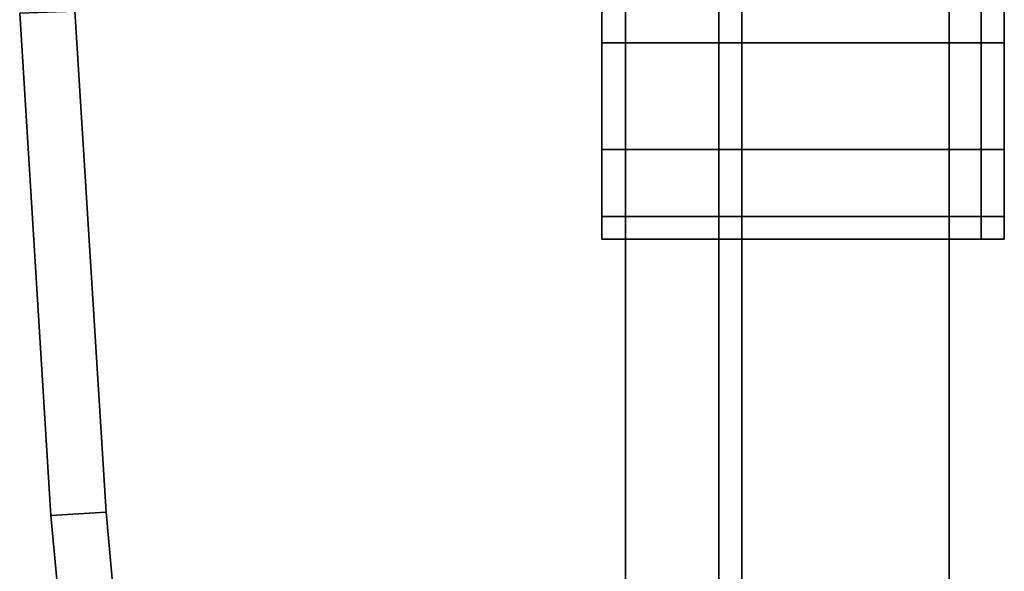
# Model space of a CAD drawing. Extents: x -0.13 to 0, y -1 to 0.
# Drawn here: x -0.11 to -0.09, y -0.07 to -0.06 of the extents above; entities that cross this region are included whole.
import ezdxf

# ---------------------------------------------------------------- set-up
doc = ezdxf.new("R2010")
doc.units = 0
for name, color, linetype in [('L10_DOORHINGE_4', 7, 'CONTINUOUS'), ('L12_DOORHINGE_4', 7, 'CONTINUOUS'), ('L18_SEAL', 7, 'CONTINUOUS'), ('L19_GLASSOUT', 7, 'CONTINUOUS'), ('L20_GLASSIN', 7, 'CONTINUOUS'), ('L21_GLASSRIM', 7, 'CONTINUOUS')]:
    doc.layers.add(name, color=color, linetype=linetype)

msp = doc.modelspace()

# ---------------------------------------------------------------- linework, layer by layer
at = {"layer": 'L10_DOORHINGE_4', "color": 8}
for points, invisible_edges in [([(-0.104148, -0.020025, 0.206716), (-0.097979, -0.116974, 0.207282), (-0.100976, -0.019955, 0.207007), (-0.104148, -0.020025, 0.206716)], 11), ([(-0.097979, -0.116974, 0.15236), (-0.104148, -0.020025, 0.152925), (-0.100976, -0.019955, 0.152635), (-0.097979, -0.116974, 0.15236)], 13), ([(-0.100976, -0.019955, 0.207007), (-0.097979, -0.116974, 0.207282), (-0.097979, -0.020495, 0.207281), (-0.100976, -0.019955, 0.207007)], 9), ([(-0.097979, -0.116974, 0.15236), (-0.100976, -0.019955, 0.152635), (-0.097979, -0.020495, 0.15236), (-0.097979, -0.116974, 0.15236)], 9), ([(-0.097483, -0.019865, 0.20683), (-0.097483, -0.117016, 0.207327), (-0.097483, -0.11772, 0.20683), (-0.097483, -0.019865, 0.20683)], 9), ([(-0.097483, -0.117016, 0.207327), (-0.097483, -0.019865, 0.20683), (-0.097483, -0.020584, 0.207326), (-0.097483, -0.117016, 0.207327)], 9), ([(-0.097483, -0.11772, 0.20683), (-0.097483, -0.054121, 0.195909), (-0.097483, -0.019865, 0.20683), (-0.097483, -0.11772, 0.20683)], 11), ([(-0.097483, -0.019865, 0.152811), (-0.097483, -0.11772, 0.163733), (-0.097483, -0.11772, 0.152811), (-0.097483, -0.019865, 0.152811)], 9), ([(-0.097483, -0.11772, 0.163733), (-0.097483, -0.019865, 0.152811), (-0.097483, -0.054121, 0.163733), (-0.097483, -0.11772, 0.163733)], 15), ([(-0.097483, -0.117016, 0.152314), (-0.097483, -0.019865, 0.152811), (-0.097483, -0.11772, 0.152811), (-0.097483, -0.117016, 0.152314)], 9), ([(-0.097483, -0.019865, 0.152811), (-0.097483, -0.117016, 0.152314), (-0.097483, -0.020584, 0.152315), (-0.097483, -0.019865, 0.152811)], 9), ([(-0.107244, -0.020714, 0.206433), (-0.105485, -0.116341, 0.206595), (-0.104148, -0.020025, 0.206716), (-0.107244, -0.020714, 0.206433)], 11), ([(-0.105485, -0.116341, 0.153047), (-0.107244, -0.020714, 0.153208), (-0.104148, -0.020025, 0.152925), (-0.105485, -0.116341, 0.153047)], 13), ([(-0.104148, -0.020025, 0.206716), (-0.105485, -0.116341, 0.206595), (-0.097979, -0.116974, 0.207282), (-0.104148, -0.020025, 0.206716)], 13), ([(-0.105485, -0.116341, 0.153047), (-0.104148, -0.020025, 0.152925), (-0.097979, -0.116974, 0.15236), (-0.105485, -0.116341, 0.153047)], 11), ([(-0.097483, -0.117016, 0.207327), (-0.097979, -0.020495, 0.207281), (-0.097979, -0.116974, 0.207282), (-0.097483, -0.117016, 0.207327)], 9), ([(-0.097979, -0.020495, 0.207281), (-0.097483, -0.117016, 0.207327), (-0.097483, -0.020584, 0.207326), (-0.097979, -0.020495, 0.207281)], 9), ([(-0.097979, -0.020495, 0.15236), (-0.097483, -0.117016, 0.152314), (-0.097979, -0.116974, 0.15236), (-0.097979, -0.020495, 0.15236)], 9), ([(-0.097483, -0.117016, 0.152314), (-0.097979, -0.020495, 0.15236), (-0.097483, -0.020584, 0.152315), (-0.097483, -0.117016, 0.152314)], 9), ([(-0.110152, -0.022011, 0.206167), (-0.108933, -0.095286, 0.206279), (-0.107244, -0.020714, 0.206433), (-0.110152, -0.022011, 0.206167)], 11), ([(-0.108933, -0.095286, 0.153362), (-0.110152, -0.022011, 0.153474), (-0.107244, -0.020714, 0.153208), (-0.108933, -0.095286, 0.153362)], 13), ([(-0.107244, -0.020714, 0.206433), (-0.108933, -0.095286, 0.206279), (-0.10731, -0.106105, 0.206428), (-0.107244, -0.020714, 0.206433)], 13), ([(-0.108933, -0.095286, 0.153362), (-0.107244, -0.020714, 0.153208), (-0.10731, -0.106105, 0.153214), (-0.108933, -0.095286, 0.153362)], 11), ([(-0.107244, -0.020714, 0.206433), (-0.10731, -0.106105, 0.206428), (-0.105485, -0.116341, 0.206595), (-0.107244, -0.020714, 0.206433)], 13), ([(-0.10731, -0.106105, 0.153214), (-0.107244, -0.020714, 0.153208), (-0.105485, -0.116341, 0.153047), (-0.10731, -0.106105, 0.153214)], 11), ([(-0.110152, -0.022011, 0.206167), (-0.111901, -0.062824, 0.206007), (-0.111227, -0.073646, 0.206069), (-0.110152, -0.022011, 0.206167)], 13), ([(-0.111901, -0.062824, 0.153634), (-0.110152, -0.022011, 0.153474), (-0.111227, -0.073646, 0.153572), (-0.111901, -0.062824, 0.153634)], 11), ([(-0.110152, -0.022011, 0.206167), (-0.111227, -0.073646, 0.206069), (-0.110229, -0.084464, 0.206161), (-0.110152, -0.022011, 0.206167)], 13), ([(-0.111227, -0.073646, 0.153572), (-0.110152, -0.022011, 0.153474), (-0.110229, -0.084464, 0.153481), (-0.111227, -0.073646, 0.153572)], 11), ([(-0.110152, -0.022011, 0.206167), (-0.110229, -0.084464, 0.206161), (-0.108933, -0.095286, 0.206279), (-0.110152, -0.022011, 0.206167)], 13), ([(-0.110229, -0.084464, 0.153481), (-0.110152, -0.022011, 0.153474), (-0.108933, -0.095286, 0.153362), (-0.110229, -0.084464, 0.153481)], 11), ([(-0.097483, -0.11772, 0.20683), (-0.097483, -0.11772, 0.163733), (-0.097483, -0.054121, 0.195909), (-0.097483, -0.11772, 0.20683)], 15), ([(-0.097483, -0.11772, 0.163733), (-0.097483, -0.054121, 0.163733), (-0.097483, -0.054121, 0.195909), (-0.097483, -0.11772, 0.163733)], 13), ([(-0.091809, -0.0605, 0.204626), (-0.091809, -0.063147, 0.201983), (-0.091809, -0.060247, 0.204192), (-0.091809, -0.0605, 0.204626)], 9), ([(-0.091809, -0.063147, 0.201983), (-0.091809, -0.063147, 0.157658), (-0.091809, -0.060247, 0.204192), (-0.091809, -0.063147, 0.201983)], 11), ([(-0.091809, -0.060247, 0.204192), (-0.091809, -0.063147, 0.157658), (-0.091809, -0.060247, 0.155449), (-0.091809, -0.060247, 0.204192)], 13), ([(-0.091809, -0.063147, 0.157658), (-0.091809, -0.0605, 0.155016), (-0.091809, -0.060247, 0.155449), (-0.091809, -0.063147, 0.157658)], 9), ([(-0.09231, -0.063503, 0.202337), (-0.10051, -0.0605, 0.204626), (-0.10051, -0.063503, 0.202337), (-0.09231, -0.063503, 0.202337)], 9), ([(-0.10051, -0.0605, 0.204626), (-0.09231, -0.063503, 0.202337), (-0.09231, -0.0605, 0.204626), (-0.10051, -0.0605, 0.204626)], 9), ([(-0.10051, -0.0605, 0.155016), (-0.09231, -0.063503, 0.157304), (-0.10051, -0.063503, 0.157304), (-0.10051, -0.0605, 0.155016)], 9), ([(-0.09231, -0.063503, 0.157304), (-0.10051, -0.0605, 0.155016), (-0.09231, -0.0605, 0.155016), (-0.09231, -0.063503, 0.157304)], 9), ([(-0.091809, -0.063503, 0.202337), (-0.09231, -0.0605, 0.204626), (-0.09231, -0.063503, 0.202337), (-0.091809, -0.063503, 0.202337)], 9), ([(-0.09231, -0.0605, 0.204626), (-0.091809, -0.063503, 0.202337), (-0.091809, -0.0605, 0.204626), (-0.09231, -0.0605, 0.204626)], 9), ([(-0.09231, -0.0605, 0.155016), (-0.091809, -0.063503, 0.157304), (-0.09231, -0.063503, 0.157304), (-0.09231, -0.0605, 0.155016)], 9), ([(-0.091809, -0.063503, 0.157304), (-0.09231, -0.0605, 0.155016), (-0.091809, -0.0605, 0.155016), (-0.091809, -0.063503, 0.157304)], 9), ([(-0.091809, -0.063147, 0.201983), (-0.091809, -0.0605, 0.204626), (-0.091809, -0.063503, 0.202337), (-0.091809, -0.063147, 0.201983)], 9), ([(-0.091809, -0.0605, 0.155016), (-0.091809, -0.063147, 0.157658), (-0.091809, -0.063503, 0.157304), (-0.091809, -0.0605, 0.155016)], 9), ([(-0.11242, -0.07372, 0.20596), (-0.111901, -0.062824, 0.206007), (-0.113095, -0.062866, 0.205898), (-0.11242, -0.07372, 0.20596)], 9), ([(-0.111901, -0.062824, 0.153634), (-0.11242, -0.07372, 0.153681), (-0.113095, -0.062866, 0.153743), (-0.111901, -0.062824, 0.153634)], 9), ([(-0.113095, -0.062866, 0.205898), (-0.11242, -0.07372, 0.204763), (-0.11242, -0.07372, 0.20596), (-0.113095, -0.062866, 0.205898)], 9), ([(-0.11242, -0.07372, 0.204763), (-0.113095, -0.062866, 0.205898), (-0.113095, -0.062866, 0.204701), (-0.11242, -0.07372, 0.204763)], 9), ([(-0.113095, -0.062866, 0.204701), (-0.11242, -0.07372, 0.195909), (-0.11242, -0.07372, 0.204763), (-0.113095, -0.062866, 0.204701)], 9), ([(-0.11242, -0.07372, 0.195909), (-0.113095, -0.062866, 0.204701), (-0.113095, -0.062866, 0.195909), (-0.11242, -0.07372, 0.195909)], 9), ([(-0.113095, -0.062866, 0.15494), (-0.11242, -0.07372, 0.153681), (-0.11242, -0.07372, 0.154878), (-0.113095, -0.062866, 0.15494)], 9), ([(-0.11242, -0.07372, 0.153681), (-0.113095, -0.062866, 0.15494), (-0.113095, -0.062866, 0.153743), (-0.11242, -0.07372, 0.153681)], 9), ([(-0.113095, -0.062866, 0.195909), (-0.11242, -0.07372, 0.163733), (-0.11242, -0.07372, 0.195909), (-0.113095, -0.062866, 0.195909)], 9), ([(-0.11242, -0.07372, 0.163733), (-0.113095, -0.062866, 0.195909), (-0.113095, -0.062866, 0.163733), (-0.11242, -0.07372, 0.163733)], 9), ([(-0.113095, -0.062866, 0.163733), (-0.11242, -0.07372, 0.154878), (-0.11242, -0.07372, 0.163733), (-0.113095, -0.062866, 0.163733)], 9), ([(-0.11242, -0.07372, 0.154878), (-0.113095, -0.062866, 0.163733), (-0.113095, -0.062866, 0.15494), (-0.11242, -0.07372, 0.154878)], 9), ([(-0.111901, -0.062824, 0.206007), (-0.11242, -0.07372, 0.20596), (-0.111227, -0.073646, 0.206069), (-0.111901, -0.062824, 0.206007)], 9), ([(-0.11242, -0.07372, 0.153681), (-0.111901, -0.062824, 0.153634), (-0.111227, -0.073646, 0.153572), (-0.11242, -0.07372, 0.153681)], 9), ([(-0.091809, -0.063503, 0.202337), (-0.091809, -0.065371, 0.199104), (-0.091809, -0.063147, 0.201983), (-0.091809, -0.063503, 0.202337)], 9), ([(-0.091809, -0.065371, 0.199104), (-0.091809, -0.065371, 0.160537), (-0.091809, -0.063147, 0.201983), (-0.091809, -0.065371, 0.199104)], 11), ([(-0.091809, -0.063147, 0.201983), (-0.091809, -0.065371, 0.160537), (-0.091809, -0.063147, 0.157658), (-0.091809, -0.063147, 0.201983)], 13), ([(-0.091809, -0.065371, 0.160537), (-0.091809, -0.063503, 0.157304), (-0.091809, -0.063147, 0.157658), (-0.091809, -0.065371, 0.160537)], 9), ([(-0.09231, -0.065808, 0.199355), (-0.10051, -0.063503, 0.202337), (-0.10051, -0.065808, 0.199355), (-0.09231, -0.065808, 0.199355)], 9), ([(-0.10051, -0.063503, 0.202337), (-0.09231, -0.065808, 0.199355), (-0.09231, -0.063503, 0.202337), (-0.10051, -0.063503, 0.202337)], 9), ([(-0.09231, -0.063503, 0.157304), (-0.10051, -0.065808, 0.160287), (-0.10051, -0.063503, 0.157304), (-0.09231, -0.063503, 0.157304)], 9), ([(-0.10051, -0.065808, 0.160287), (-0.09231, -0.063503, 0.157304), (-0.09231, -0.065808, 0.160287), (-0.10051, -0.065808, 0.160287)], 9), ([(-0.091809, -0.065808, 0.199355), (-0.09231, -0.063503, 0.202337), (-0.09231, -0.065808, 0.199355), (-0.091809, -0.065808, 0.199355)], 9), ([(-0.09231, -0.063503, 0.202337), (-0.091809, -0.065808, 0.199355), (-0.091809, -0.063503, 0.202337), (-0.09231, -0.063503, 0.202337)], 9), ([(-0.091809, -0.065808, 0.160287), (-0.09231, -0.063503, 0.157304), (-0.091809, -0.063503, 0.157304), (-0.091809, -0.065808, 0.160287)], 9), ([(-0.09231, -0.063503, 0.157304), (-0.091809, -0.065808, 0.160287), (-0.09231, -0.065808, 0.160287), (-0.09231, -0.063503, 0.157304)], 9), ([(-0.091809, -0.065371, 0.199104), (-0.091809, -0.063503, 0.202337), (-0.091809, -0.065808, 0.199355), (-0.091809, -0.065371, 0.199104)], 9), ([(-0.091809, -0.063503, 0.157304), (-0.091809, -0.065371, 0.160537), (-0.091809, -0.065808, 0.160287), (-0.091809, -0.063503, 0.157304)], 9), ([(-0.091809, -0.065808, 0.199355), (-0.091809, -0.06677, 0.195752), (-0.091809, -0.065371, 0.199104), (-0.091809, -0.065808, 0.199355)], 9), ([(-0.091809, -0.06677, 0.195752), (-0.091809, -0.06677, 0.163889), (-0.091809, -0.065371, 0.199104), (-0.091809, -0.06677, 0.195752)], 11), ([(-0.091809, -0.065371, 0.199104), (-0.091809, -0.06677, 0.163889), (-0.091809, -0.065371, 0.160537), (-0.091809, -0.065371, 0.199104)], 13), ([(-0.091809, -0.06677, 0.163889), (-0.091809, -0.065808, 0.160287), (-0.091809, -0.065371, 0.160537), (-0.091809, -0.06677, 0.163889)], 9), ([(-0.09231, -0.067257, 0.195882), (-0.10051, -0.065808, 0.199355), (-0.10051, -0.067257, 0.195882), (-0.09231, -0.067257, 0.195882)], 9), ([(-0.10051, -0.065808, 0.199355), (-0.09231, -0.067257, 0.195882), (-0.09231, -0.065808, 0.199355), (-0.10051, -0.065808, 0.199355)], 9), ([(-0.09231, -0.065808, 0.160287), (-0.10051, -0.067257, 0.16376), (-0.10051, -0.065808, 0.160287), (-0.09231, -0.065808, 0.160287)], 9), ([(-0.10051, -0.067257, 0.16376), (-0.09231, -0.065808, 0.160287), (-0.09231, -0.067257, 0.16376), (-0.10051, -0.067257, 0.16376)], 9), ([(-0.091809, -0.067257, 0.195882), (-0.09231, -0.065808, 0.199355), (-0.09231, -0.067257, 0.195882), (-0.091809, -0.067257, 0.195882)], 9), ([(-0.09231, -0.065808, 0.199355), (-0.091809, -0.067257, 0.195882), (-0.091809, -0.065808, 0.199355), (-0.09231, -0.065808, 0.199355)], 9), ([(-0.091809, -0.067257, 0.16376), (-0.09231, -0.065808, 0.160287), (-0.091809, -0.065808, 0.160287), (-0.091809, -0.067257, 0.16376)], 9), ([(-0.09231, -0.065808, 0.160287), (-0.091809, -0.067257, 0.16376), (-0.09231, -0.067257, 0.16376), (-0.09231, -0.065808, 0.160287)], 9), ([(-0.091809, -0.06677, 0.195752), (-0.091809, -0.065808, 0.199355), (-0.091809, -0.067257, 0.195882), (-0.091809, -0.06677, 0.195752)], 9), ([(-0.091809, -0.065808, 0.160287), (-0.091809, -0.06677, 0.163889), (-0.091809, -0.067257, 0.16376), (-0.091809, -0.065808, 0.160287)], 9), ([(-0.091809, -0.067257, 0.195882), (-0.091809, -0.067251, 0.192122), (-0.091809, -0.06677, 0.195752), (-0.091809, -0.067257, 0.195882)], 9), ([(-0.091809, -0.06677, 0.163889), (-0.091809, -0.067251, 0.192122), (-0.091809, -0.067251, 0.167519), (-0.091809, -0.06677, 0.163889)], 9), ([(-0.091809, -0.067251, 0.192122), (-0.091809, -0.06677, 0.163889), (-0.091809, -0.06677, 0.195752), (-0.091809, -0.067251, 0.192122)], 11), ([(-0.091809, -0.067251, 0.167519), (-0.091809, -0.067257, 0.16376), (-0.091809, -0.06677, 0.163889), (-0.091809, -0.067251, 0.167519)], 9), ([(-0.09231, -0.067751, 0.192154), (-0.10051, -0.067257, 0.195882), (-0.10051, -0.067751, 0.192154), (-0.09231, -0.067751, 0.192154)], 9), ([(-0.10051, -0.067257, 0.195882), (-0.09231, -0.067751, 0.192154), (-0.09231, -0.067257, 0.195882), (-0.10051, -0.067257, 0.195882)], 9), ([(-0.09231, -0.067751, 0.167487), (-0.10051, -0.067257, 0.16376), (-0.09231, -0.067257, 0.16376), (-0.09231, -0.067751, 0.167487)], 9), ([(-0.10051, -0.067257, 0.16376), (-0.09231, -0.067751, 0.167487), (-0.10051, -0.067751, 0.167487), (-0.10051, -0.067257, 0.16376)], 9), ([(-0.091809, -0.067257, 0.195882), (-0.09231, -0.067751, 0.192154), (-0.091809, -0.067751, 0.192154), (-0.091809, -0.067257, 0.195882)], 9), ([(-0.09231, -0.067751, 0.192154), (-0.091809, -0.067257, 0.195882), (-0.09231, -0.067257, 0.195882), (-0.09231, -0.067751, 0.192154)], 9), ([(-0.091809, -0.067257, 0.16376), (-0.09231, -0.067751, 0.167487), (-0.09231, -0.067257, 0.16376), (-0.091809, -0.067257, 0.16376)], 9), ([(-0.09231, -0.067751, 0.167487), (-0.091809, -0.067257, 0.16376), (-0.091809, -0.067751, 0.167487), (-0.09231, -0.067751, 0.167487)], 9), ([(-0.091809, -0.067251, 0.192122), (-0.091809, -0.067257, 0.195882), (-0.091809, -0.067751, 0.192154), (-0.091809, -0.067251, 0.192122)], 9), ([(-0.091809, -0.067251, 0.167519), (-0.091809, -0.067751, 0.192154), (-0.091809, -0.067751, 0.167487), (-0.091809, -0.067251, 0.167519)], 9), ([(-0.091809, -0.067751, 0.192154), (-0.091809, -0.067251, 0.167519), (-0.091809, -0.067251, 0.192122), (-0.091809, -0.067751, 0.192154)], 9), ([(-0.091809, -0.067257, 0.16376), (-0.091809, -0.067251, 0.167519), (-0.091809, -0.067751, 0.167487), (-0.091809, -0.067257, 0.16376)], 9), ([(-0.09231, -0.067751, 0.167487), (-0.10051, -0.067751, 0.192154), (-0.10051, -0.067751, 0.167487), (-0.09231, -0.067751, 0.167487)], 9), ([(-0.10051, -0.067751, 0.192154), (-0.09231, -0.067751, 0.167487), (-0.09231, -0.067751, 0.192154), (-0.10051, -0.067751, 0.192154)], 9), ([(-0.091809, -0.067751, 0.167487), (-0.09231, -0.067751, 0.192154), (-0.09231, -0.067751, 0.167487), (-0.091809, -0.067751, 0.167487)], 9), ([(-0.09231, -0.067751, 0.192154), (-0.091809, -0.067751, 0.167487), (-0.091809, -0.067751, 0.192154), (-0.09231, -0.067751, 0.192154)], 9), ([(-0.111419, -0.084575, 0.206052), (-0.111227, -0.073646, 0.206069), (-0.11242, -0.07372, 0.20596), (-0.111419, -0.084575, 0.206052)], 9), ([(-0.111227, -0.073646, 0.153572), (-0.111419, -0.084575, 0.15359), (-0.11242, -0.07372, 0.153681), (-0.111227, -0.073646, 0.153572)], 9), ([(-0.111227, -0.073646, 0.206069), (-0.111419, -0.084575, 0.206052), (-0.110229, -0.084464, 0.206161), (-0.111227, -0.073646, 0.206069)], 9), ([(-0.111419, -0.084575, 0.15359), (-0.111227, -0.073646, 0.153572), (-0.110229, -0.084464, 0.153481), (-0.111419, -0.084575, 0.15359)], 9), ([(-0.111419, -0.084575, 0.206052), (-0.11242, -0.07372, 0.204763), (-0.111419, -0.084575, 0.204855), (-0.111419, -0.084575, 0.206052)], 9), ([(-0.11242, -0.07372, 0.204763), (-0.111419, -0.084575, 0.206052), (-0.11242, -0.07372, 0.20596), (-0.11242, -0.07372, 0.204763)], 9), ([(-0.111419, -0.084575, 0.163733), (-0.11242, -0.07372, 0.154878), (-0.111419, -0.084575, 0.154786), (-0.111419, -0.084575, 0.163733)], 9), ([(-0.11242, -0.07372, 0.154878), (-0.111419, -0.084575, 0.163733), (-0.11242, -0.07372, 0.163733), (-0.11242, -0.07372, 0.154878)], 9), ([(-0.11242, -0.07372, 0.154878), (-0.111419, -0.084575, 0.15359), (-0.111419, -0.084575, 0.154786), (-0.11242, -0.07372, 0.154878)], 9), ([(-0.111419, -0.084575, 0.15359), (-0.11242, -0.07372, 0.154878), (-0.11242, -0.07372, 0.153681), (-0.111419, -0.084575, 0.15359)], 9), ([(-0.11242, -0.07372, 0.204763), (-0.111419, -0.084575, 0.195909), (-0.111419, -0.084575, 0.204855), (-0.11242, -0.07372, 0.204763)], 9), ([(-0.111419, -0.084575, 0.195909), (-0.11242, -0.07372, 0.204763), (-0.11242, -0.07372, 0.195909), (-0.111419, -0.084575, 0.195909)], 9), ([(-0.11242, -0.07372, 0.195909), (-0.111419, -0.084575, 0.163733), (-0.111419, -0.084575, 0.195909), (-0.11242, -0.07372, 0.195909)], 9), ([(-0.111419, -0.084575, 0.163733), (-0.11242, -0.07372, 0.195909), (-0.11242, -0.07372, 0.163733), (-0.111419, -0.084575, 0.163733)], 9)]:
    msp.add_3dface(points, dxfattribs=dict(at, invisible_edges=invisible_edges))
at = {"layer": 'L12_DOORHINGE_4', "color": 8}
for points, invisible_edges in [([(-0.104148, -0.020025, 1.446716), (-0.097979, -0.116974, 1.447282), (-0.100976, -0.019955, 1.447007), (-0.104148, -0.020025, 1.446716)], 11), ([(-0.097979, -0.116974, 1.39236), (-0.104148, -0.020025, 1.392925), (-0.100976, -0.019955, 1.392635), (-0.097979, -0.116974, 1.39236)], 13), ([(-0.100976, -0.019955, 1.447007), (-0.097979, -0.116974, 1.447282), (-0.097979, -0.020495, 1.447281), (-0.100976, -0.019955, 1.447007)], 9), ([(-0.097979, -0.116974, 1.39236), (-0.100976, -0.019955, 1.392635), (-0.097979, -0.020495, 1.39236), (-0.097979, -0.116974, 1.39236)], 9), ([(-0.097483, -0.019865, 1.44683), (-0.097483, -0.117016, 1.447327), (-0.097483, -0.11772, 1.44683), (-0.097483, -0.019865, 1.44683)], 9), ([(-0.097483, -0.117016, 1.447327), (-0.097483, -0.019865, 1.44683), (-0.097483, -0.020584, 1.447326), (-0.097483, -0.117016, 1.447327)], 9), ([(-0.097483, -0.11772, 1.44683), (-0.097483, -0.054121, 1.435909), (-0.097483, -0.019865, 1.44683), (-0.097483, -0.11772, 1.44683)], 11), ([(-0.097483, -0.019865, 1.392811), (-0.097483, -0.11772, 1.403733), (-0.097483, -0.11772, 1.392811), (-0.097483, -0.019865, 1.392811)], 9), ([(-0.097483, -0.11772, 1.403733), (-0.097483, -0.019865, 1.392811), (-0.097483, -0.054121, 1.403733), (-0.097483, -0.11772, 1.403733)], 15), ([(-0.097483, -0.117016, 1.392314), (-0.097483, -0.019865, 1.392811), (-0.097483, -0.11772, 1.392811), (-0.097483, -0.117016, 1.392314)], 9), ([(-0.097483, -0.019865, 1.392811), (-0.097483, -0.117016, 1.392314), (-0.097483, -0.020584, 1.392315), (-0.097483, -0.019865, 1.392811)], 9), ([(-0.107244, -0.020714, 1.446433), (-0.105485, -0.116341, 1.446595), (-0.104148, -0.020025, 1.446716), (-0.107244, -0.020714, 1.446433)], 11), ([(-0.105485, -0.116341, 1.393047), (-0.107244, -0.020714, 1.393208), (-0.104148, -0.020025, 1.392925), (-0.105485, -0.116341, 1.393047)], 13), ([(-0.104148, -0.020025, 1.446716), (-0.105485, -0.116341, 1.446595), (-0.097979, -0.116974, 1.447282), (-0.104148, -0.020025, 1.446716)], 13), ([(-0.105485, -0.116341, 1.393047), (-0.104148, -0.020025, 1.392925), (-0.097979, -0.116974, 1.39236), (-0.105485, -0.116341, 1.393047)], 11), ([(-0.097483, -0.117016, 1.447327), (-0.097979, -0.020495, 1.447281), (-0.097979, -0.116974, 1.447282), (-0.097483, -0.117016, 1.447327)], 9), ([(-0.097979, -0.020495, 1.447281), (-0.097483, -0.117016, 1.447327), (-0.097483, -0.020584, 1.447326), (-0.097979, -0.020495, 1.447281)], 9), ([(-0.097979, -0.020495, 1.39236), (-0.097483, -0.117016, 1.392314), (-0.097979, -0.116974, 1.39236), (-0.097979, -0.020495, 1.39236)], 9), ([(-0.097483, -0.117016, 1.392314), (-0.097979, -0.020495, 1.39236), (-0.097483, -0.020584, 1.392315), (-0.097483, -0.117016, 1.392314)], 9), ([(-0.110152, -0.022011, 1.446167), (-0.108933, -0.095286, 1.446279), (-0.107244, -0.020714, 1.446433), (-0.110152, -0.022011, 1.446167)], 11), ([(-0.108933, -0.095286, 1.393362), (-0.110152, -0.022011, 1.393474), (-0.107244, -0.020714, 1.393208), (-0.108933, -0.095286, 1.393362)], 13), ([(-0.107244, -0.020714, 1.446433), (-0.108933, -0.095286, 1.446279), (-0.10731, -0.106105, 1.446428), (-0.107244, -0.020714, 1.446433)], 13), ([(-0.108933, -0.095286, 1.393362), (-0.107244, -0.020714, 1.393208), (-0.10731, -0.106105, 1.393214), (-0.108933, -0.095286, 1.393362)], 11), ([(-0.107244, -0.020714, 1.446433), (-0.10731, -0.106105, 1.446428), (-0.105485, -0.116341, 1.446595), (-0.107244, -0.020714, 1.446433)], 13), ([(-0.10731, -0.106105, 1.393214), (-0.107244, -0.020714, 1.393208), (-0.105485, -0.116341, 1.393047), (-0.10731, -0.106105, 1.393214)], 11), ([(-0.110152, -0.022011, 1.446167), (-0.111901, -0.062824, 1.446007), (-0.111227, -0.073646, 1.446069), (-0.110152, -0.022011, 1.446167)], 13), ([(-0.111901, -0.062824, 1.393634), (-0.110152, -0.022011, 1.393474), (-0.111227, -0.073646, 1.393572), (-0.111901, -0.062824, 1.393634)], 11), ([(-0.110152, -0.022011, 1.446167), (-0.111227, -0.073646, 1.446069), (-0.110229, -0.084464, 1.446161), (-0.110152, -0.022011, 1.446167)], 13), ([(-0.111227, -0.073646, 1.393572), (-0.110152, -0.022011, 1.393474), (-0.110229, -0.084464, 1.393481), (-0.111227, -0.073646, 1.393572)], 11), ([(-0.110152, -0.022011, 1.446167), (-0.110229, -0.084464, 1.446161), (-0.108933, -0.095286, 1.446279), (-0.110152, -0.022011, 1.446167)], 13), ([(-0.110229, -0.084464, 1.393481), (-0.110152, -0.022011, 1.393474), (-0.108933, -0.095286, 1.393362), (-0.110229, -0.084464, 1.393481)], 11), ([(-0.097483, -0.11772, 1.44683), (-0.097483, -0.11772, 1.403733), (-0.097483, -0.054121, 1.435909), (-0.097483, -0.11772, 1.44683)], 15), ([(-0.097483, -0.11772, 1.403733), (-0.097483, -0.054121, 1.403733), (-0.097483, -0.054121, 1.435909), (-0.097483, -0.11772, 1.403733)], 13), ([(-0.091809, -0.0605, 1.444626), (-0.091809, -0.063147, 1.441983), (-0.091809, -0.060247, 1.444192), (-0.091809, -0.0605, 1.444626)], 9), ([(-0.091809, -0.063147, 1.441983), (-0.091809, -0.063147, 1.397658), (-0.091809, -0.060247, 1.444192), (-0.091809, -0.063147, 1.441983)], 11), ([(-0.091809, -0.060247, 1.444192), (-0.091809, -0.063147, 1.397658), (-0.091809, -0.060247, 1.395449), (-0.091809, -0.060247, 1.444192)], 13), ([(-0.091809, -0.063147, 1.397658), (-0.091809, -0.0605, 1.395016), (-0.091809, -0.060247, 1.395449), (-0.091809, -0.063147, 1.397658)], 9), ([(-0.09231, -0.063503, 1.442337), (-0.10051, -0.0605, 1.444626), (-0.10051, -0.063503, 1.442337), (-0.09231, -0.063503, 1.442337)], 9), ([(-0.10051, -0.0605, 1.444626), (-0.09231, -0.063503, 1.442337), (-0.09231, -0.0605, 1.444626), (-0.10051, -0.0605, 1.444626)], 9), ([(-0.10051, -0.0605, 1.395016), (-0.09231, -0.063503, 1.397304), (-0.10051, -0.063503, 1.397304), (-0.10051, -0.0605, 1.395016)], 9), ([(-0.09231, -0.063503, 1.397304), (-0.10051, -0.0605, 1.395016), (-0.09231, -0.0605, 1.395016), (-0.09231, -0.063503, 1.397304)], 9), ([(-0.091809, -0.063503, 1.442337), (-0.09231, -0.0605, 1.444626), (-0.09231, -0.063503, 1.442337), (-0.091809, -0.063503, 1.442337)], 9), ([(-0.09231, -0.0605, 1.444626), (-0.091809, -0.063503, 1.442337), (-0.091809, -0.0605, 1.444626), (-0.09231, -0.0605, 1.444626)], 9), ([(-0.09231, -0.0605, 1.395016), (-0.091809, -0.063503, 1.397304), (-0.09231, -0.063503, 1.397304), (-0.09231, -0.0605, 1.395016)], 9), ([(-0.091809, -0.063503, 1.397304), (-0.09231, -0.0605, 1.395016), (-0.091809, -0.0605, 1.395016), (-0.091809, -0.063503, 1.397304)], 9), ([(-0.091809, -0.063147, 1.441983), (-0.091809, -0.0605, 1.444626), (-0.091809, -0.063503, 1.442337), (-0.091809, -0.063147, 1.441983)], 9), ([(-0.091809, -0.0605, 1.395016), (-0.091809, -0.063147, 1.397658), (-0.091809, -0.063503, 1.397304), (-0.091809, -0.0605, 1.395016)], 9), ([(-0.11242, -0.07372, 1.44596), (-0.111901, -0.062824, 1.446007), (-0.113095, -0.062866, 1.445898), (-0.11242, -0.07372, 1.44596)], 9), ([(-0.111901, -0.062824, 1.393634), (-0.11242, -0.07372, 1.393681), (-0.113095, -0.062866, 1.393743), (-0.111901, -0.062824, 1.393634)], 9), ([(-0.113095, -0.062866, 1.445898), (-0.11242, -0.07372, 1.444763), (-0.11242, -0.07372, 1.44596), (-0.113095, -0.062866, 1.445898)], 9), ([(-0.11242, -0.07372, 1.444763), (-0.113095, -0.062866, 1.445898), (-0.113095, -0.062866, 1.444701), (-0.11242, -0.07372, 1.444763)], 9), ([(-0.113095, -0.062866, 1.444701), (-0.11242, -0.07372, 1.435909), (-0.11242, -0.07372, 1.444763), (-0.113095, -0.062866, 1.444701)], 9), ([(-0.11242, -0.07372, 1.435909), (-0.113095, -0.062866, 1.444701), (-0.113095, -0.062866, 1.435909), (-0.11242, -0.07372, 1.435909)], 9), ([(-0.113095, -0.062866, 1.39494), (-0.11242, -0.07372, 1.393681), (-0.11242, -0.07372, 1.394878), (-0.113095, -0.062866, 1.39494)], 9), ([(-0.11242, -0.07372, 1.393681), (-0.113095, -0.062866, 1.39494), (-0.113095, -0.062866, 1.393743), (-0.11242, -0.07372, 1.393681)], 9), ([(-0.113095, -0.062866, 1.435909), (-0.11242, -0.07372, 1.403733), (-0.11242, -0.07372, 1.435909), (-0.113095, -0.062866, 1.435909)], 9), ([(-0.11242, -0.07372, 1.403733), (-0.113095, -0.062866, 1.435909), (-0.113095, -0.062866, 1.403733), (-0.11242, -0.07372, 1.403733)], 9), ([(-0.113095, -0.062866, 1.403733), (-0.11242, -0.07372, 1.394878), (-0.11242, -0.07372, 1.403733), (-0.113095, -0.062866, 1.403733)], 9), ([(-0.11242, -0.07372, 1.394878), (-0.113095, -0.062866, 1.403733), (-0.113095, -0.062866, 1.39494), (-0.11242, -0.07372, 1.394878)], 9), ([(-0.111901, -0.062824, 1.446007), (-0.11242, -0.07372, 1.44596), (-0.111227, -0.073646, 1.446069), (-0.111901, -0.062824, 1.446007)], 9), ([(-0.11242, -0.07372, 1.393681), (-0.111901, -0.062824, 1.393634), (-0.111227, -0.073646, 1.393572), (-0.11242, -0.07372, 1.393681)], 9), ([(-0.091809, -0.063503, 1.442337), (-0.091809, -0.065371, 1.439104), (-0.091809, -0.063147, 1.441983), (-0.091809, -0.063503, 1.442337)], 9), ([(-0.091809, -0.065371, 1.439104), (-0.091809, -0.065371, 1.400537), (-0.091809, -0.063147, 1.441983), (-0.091809, -0.065371, 1.439104)], 11), ([(-0.091809, -0.063147, 1.441983), (-0.091809, -0.065371, 1.400537), (-0.091809, -0.063147, 1.397658), (-0.091809, -0.063147, 1.441983)], 13), ([(-0.091809, -0.065371, 1.400537), (-0.091809, -0.063503, 1.397304), (-0.091809, -0.063147, 1.397658), (-0.091809, -0.065371, 1.400537)], 9), ([(-0.09231, -0.065808, 1.439355), (-0.10051, -0.063503, 1.442337), (-0.10051, -0.065808, 1.439355), (-0.09231, -0.065808, 1.439355)], 9), ([(-0.10051, -0.063503, 1.442337), (-0.09231, -0.065808, 1.439355), (-0.09231, -0.063503, 1.442337), (-0.10051, -0.063503, 1.442337)], 9), ([(-0.09231, -0.063503, 1.397304), (-0.10051, -0.065808, 1.400287), (-0.10051, -0.063503, 1.397304), (-0.09231, -0.063503, 1.397304)], 9), ([(-0.10051, -0.065808, 1.400287), (-0.09231, -0.063503, 1.397304), (-0.09231, -0.065808, 1.400287), (-0.10051, -0.065808, 1.400287)], 9), ([(-0.091809, -0.065808, 1.439355), (-0.09231, -0.063503, 1.442337), (-0.09231, -0.065808, 1.439355), (-0.091809, -0.065808, 1.439355)], 9), ([(-0.09231, -0.063503, 1.442337), (-0.091809, -0.065808, 1.439355), (-0.091809, -0.063503, 1.442337), (-0.09231, -0.063503, 1.442337)], 9), ([(-0.091809, -0.065808, 1.400287), (-0.09231, -0.063503, 1.397304), (-0.091809, -0.063503, 1.397304), (-0.091809, -0.065808, 1.400287)], 9), ([(-0.09231, -0.063503, 1.397304), (-0.091809, -0.065808, 1.400287), (-0.09231, -0.065808, 1.400287), (-0.09231, -0.063503, 1.397304)], 9), ([(-0.091809, -0.065371, 1.439104), (-0.091809, -0.063503, 1.442337), (-0.091809, -0.065808, 1.439355), (-0.091809, -0.065371, 1.439104)], 9), ([(-0.091809, -0.063503, 1.397304), (-0.091809, -0.065371, 1.400537), (-0.091809, -0.065808, 1.400287), (-0.091809, -0.063503, 1.397304)], 9), ([(-0.091809, -0.065808, 1.439355), (-0.091809, -0.06677, 1.435752), (-0.091809, -0.065371, 1.439104), (-0.091809, -0.065808, 1.439355)], 9), ([(-0.091809, -0.06677, 1.435752), (-0.091809, -0.06677, 1.403889), (-0.091809, -0.065371, 1.439104), (-0.091809, -0.06677, 1.435752)], 11), ([(-0.091809, -0.065371, 1.439104), (-0.091809, -0.06677, 1.403889), (-0.091809, -0.065371, 1.400537), (-0.091809, -0.065371, 1.439104)], 13), ([(-0.091809, -0.06677, 1.403889), (-0.091809, -0.065808, 1.400287), (-0.091809, -0.065371, 1.400537), (-0.091809, -0.06677, 1.403889)], 9), ([(-0.09231, -0.067257, 1.435882), (-0.10051, -0.065808, 1.439355), (-0.10051, -0.067257, 1.435882), (-0.09231, -0.067257, 1.435882)], 9), ([(-0.10051, -0.065808, 1.439355), (-0.09231, -0.067257, 1.435882), (-0.09231, -0.065808, 1.439355), (-0.10051, -0.065808, 1.439355)], 9), ([(-0.09231, -0.065808, 1.400287), (-0.10051, -0.067257, 1.40376), (-0.10051, -0.065808, 1.400287), (-0.09231, -0.065808, 1.400287)], 9), ([(-0.10051, -0.067257, 1.40376), (-0.09231, -0.065808, 1.400287), (-0.09231, -0.067257, 1.40376), (-0.10051, -0.067257, 1.40376)], 9), ([(-0.091809, -0.067257, 1.435882), (-0.09231, -0.065808, 1.439355), (-0.09231, -0.067257, 1.435882), (-0.091809, -0.067257, 1.435882)], 9), ([(-0.09231, -0.065808, 1.439355), (-0.091809, -0.067257, 1.435882), (-0.091809, -0.065808, 1.439355), (-0.09231, -0.065808, 1.439355)], 9), ([(-0.091809, -0.067257, 1.40376), (-0.09231, -0.065808, 1.400287), (-0.091809, -0.065808, 1.400287), (-0.091809, -0.067257, 1.40376)], 9), ([(-0.09231, -0.065808, 1.400287), (-0.091809, -0.067257, 1.40376), (-0.09231, -0.067257, 1.40376), (-0.09231, -0.065808, 1.400287)], 9), ([(-0.091809, -0.06677, 1.435752), (-0.091809, -0.065808, 1.439355), (-0.091809, -0.067257, 1.435882), (-0.091809, -0.06677, 1.435752)], 9), ([(-0.091809, -0.065808, 1.400287), (-0.091809, -0.06677, 1.403889), (-0.091809, -0.067257, 1.40376), (-0.091809, -0.065808, 1.400287)], 9), ([(-0.091809, -0.067257, 1.435882), (-0.091809, -0.067251, 1.432122), (-0.091809, -0.06677, 1.435752), (-0.091809, -0.067257, 1.435882)], 9), ([(-0.091809, -0.06677, 1.403889), (-0.091809, -0.067251, 1.432122), (-0.091809, -0.067251, 1.407519), (-0.091809, -0.06677, 1.403889)], 9), ([(-0.091809, -0.067251, 1.432122), (-0.091809, -0.06677, 1.403889), (-0.091809, -0.06677, 1.435752), (-0.091809, -0.067251, 1.432122)], 11), ([(-0.091809, -0.067251, 1.407519), (-0.091809, -0.067257, 1.40376), (-0.091809, -0.06677, 1.403889), (-0.091809, -0.067251, 1.407519)], 9), ([(-0.09231, -0.067751, 1.432154), (-0.10051, -0.067257, 1.435882), (-0.10051, -0.067751, 1.432154), (-0.09231, -0.067751, 1.432154)], 9), ([(-0.10051, -0.067257, 1.435882), (-0.09231, -0.067751, 1.432154), (-0.09231, -0.067257, 1.435882), (-0.10051, -0.067257, 1.435882)], 9), ([(-0.09231, -0.067751, 1.407487), (-0.10051, -0.067257, 1.40376), (-0.09231, -0.067257, 1.40376), (-0.09231, -0.067751, 1.407487)], 9), ([(-0.10051, -0.067257, 1.40376), (-0.09231, -0.067751, 1.407487), (-0.10051, -0.067751, 1.407487), (-0.10051, -0.067257, 1.40376)], 9), ([(-0.091809, -0.067257, 1.435882), (-0.09231, -0.067751, 1.432154), (-0.091809, -0.067751, 1.432154), (-0.091809, -0.067257, 1.435882)], 9), ([(-0.09231, -0.067751, 1.432154), (-0.091809, -0.067257, 1.435882), (-0.09231, -0.067257, 1.435882), (-0.09231, -0.067751, 1.432154)], 9), ([(-0.091809, -0.067257, 1.40376), (-0.09231, -0.067751, 1.407487), (-0.09231, -0.067257, 1.40376), (-0.091809, -0.067257, 1.40376)], 9), ([(-0.09231, -0.067751, 1.407487), (-0.091809, -0.067257, 1.40376), (-0.091809, -0.067751, 1.407487), (-0.09231, -0.067751, 1.407487)], 9), ([(-0.091809, -0.067251, 1.432122), (-0.091809, -0.067257, 1.435882), (-0.091809, -0.067751, 1.432154), (-0.091809, -0.067251, 1.432122)], 9), ([(-0.091809, -0.067251, 1.407519), (-0.091809, -0.067751, 1.432154), (-0.091809, -0.067751, 1.407487), (-0.091809, -0.067251, 1.407519)], 9), ([(-0.091809, -0.067751, 1.432154), (-0.091809, -0.067251, 1.407519), (-0.091809, -0.067251, 1.432122), (-0.091809, -0.067751, 1.432154)], 9), ([(-0.091809, -0.067257, 1.40376), (-0.091809, -0.067251, 1.407519), (-0.091809, -0.067751, 1.407487), (-0.091809, -0.067257, 1.40376)], 9), ([(-0.09231, -0.067751, 1.407487), (-0.10051, -0.067751, 1.432154), (-0.10051, -0.067751, 1.407487), (-0.09231, -0.067751, 1.407487)], 9), ([(-0.10051, -0.067751, 1.432154), (-0.09231, -0.067751, 1.407487), (-0.09231, -0.067751, 1.432154), (-0.10051, -0.067751, 1.432154)], 9), ([(-0.091809, -0.067751, 1.407487), (-0.09231, -0.067751, 1.432154), (-0.09231, -0.067751, 1.407487), (-0.091809, -0.067751, 1.407487)], 9), ([(-0.09231, -0.067751, 1.432154), (-0.091809, -0.067751, 1.407487), (-0.091809, -0.067751, 1.432154), (-0.09231, -0.067751, 1.432154)], 9), ([(-0.111419, -0.084575, 1.446052), (-0.111227, -0.073646, 1.446069), (-0.11242, -0.07372, 1.44596), (-0.111419, -0.084575, 1.446052)], 9), ([(-0.111227, -0.073646, 1.393572), (-0.111419, -0.084575, 1.39359), (-0.11242, -0.07372, 1.393681), (-0.111227, -0.073646, 1.393572)], 9), ([(-0.111227, -0.073646, 1.446069), (-0.111419, -0.084575, 1.446052), (-0.110229, -0.084464, 1.446161), (-0.111227, -0.073646, 1.446069)], 9), ([(-0.111419, -0.084575, 1.39359), (-0.111227, -0.073646, 1.393572), (-0.110229, -0.084464, 1.393481), (-0.111419, -0.084575, 1.39359)], 9), ([(-0.111419, -0.084575, 1.446052), (-0.11242, -0.07372, 1.444763), (-0.111419, -0.084575, 1.444855), (-0.111419, -0.084575, 1.446052)], 9), ([(-0.11242, -0.07372, 1.444763), (-0.111419, -0.084575, 1.446052), (-0.11242, -0.07372, 1.44596), (-0.11242, -0.07372, 1.444763)], 9), ([(-0.111419, -0.084575, 1.403733), (-0.11242, -0.07372, 1.394878), (-0.111419, -0.084575, 1.394786), (-0.111419, -0.084575, 1.403733)], 9), ([(-0.11242, -0.07372, 1.394878), (-0.111419, -0.084575, 1.403733), (-0.11242, -0.07372, 1.403733), (-0.11242, -0.07372, 1.394878)], 9), ([(-0.11242, -0.07372, 1.394878), (-0.111419, -0.084575, 1.39359), (-0.111419, -0.084575, 1.394786), (-0.11242, -0.07372, 1.394878)], 9), ([(-0.111419, -0.084575, 1.39359), (-0.11242, -0.07372, 1.394878), (-0.11242, -0.07372, 1.393681), (-0.111419, -0.084575, 1.39359)], 9), ([(-0.11242, -0.07372, 1.444763), (-0.111419, -0.084575, 1.435909), (-0.111419, -0.084575, 1.444855), (-0.11242, -0.07372, 1.444763)], 9), ([(-0.111419, -0.084575, 1.435909), (-0.11242, -0.07372, 1.444763), (-0.11242, -0.07372, 1.435909), (-0.111419, -0.084575, 1.435909)], 9), ([(-0.11242, -0.07372, 1.435909), (-0.111419, -0.084575, 1.403733), (-0.111419, -0.084575, 1.435909), (-0.11242, -0.07372, 1.435909)], 9), ([(-0.111419, -0.084575, 1.403733), (-0.11242, -0.07372, 1.435909), (-0.11242, -0.07372, 1.403733), (-0.111419, -0.084575, 1.403733)], 9)]:
    msp.add_3dface(points, dxfattribs=dict(at, invisible_edges=invisible_edges))
at = {"layer": 'L18_SEAL', "color": 8, "invisible_edges": 9}
for points in [[(-0.1, -0.017), (-0.093, -0.5), (-0.1, -0.5), (-0.1, -0.017)], [(-0.093, -0.5), (-0.1, -0.017), (-0.093, -0.017), (-0.093, -0.5)], [(-0.093, -0.5, 0.005), (-0.1, -0.017, 0.005), (-0.1, -0.5, 0.005), (-0.093, -0.5, 0.005)], [(-0.1, -0.017, 0.005), (-0.093, -0.5, 0.005), (-0.093, -0.017, 0.005), (-0.1, -0.017, 0.005)], [(-0.1, -0.017, 0.005), (-0.1, -0.5), (-0.1, -0.5, 0.005), (-0.1, -0.017, 0.005)], [(-0.1, -0.5), (-0.1, -0.017, 0.005), (-0.1, -0.017), (-0.1, -0.5)], [(-0.093, -0.5), (-0.093, -0.017, 0.005), (-0.093, -0.5, 0.005), (-0.093, -0.5)], [(-0.093, -0.017, 0.005), (-0.093, -0.5), (-0.093, -0.017), (-0.093, -0.017, 0.005)]]:
    msp.add_3dface(points, dxfattribs=at)
at = {"layer": 'L19_GLASSOUT', "color": 8, "invisible_edges": 9}
for points in [[(-0.1, -0.5, 1.6), (-0.1, -0.017, 0.005), (-0.1, -0.5, 0.005), (-0.1, -0.5, 1.6)], [(-0.1, -0.017, 0.005), (-0.1, -0.5, 1.6), (-0.1, -0.017, 1.6), (-0.1, -0.017, 0.005)]]:
    msp.add_3dface(points, dxfattribs=at)
at = {"layer": 'L20_GLASSIN', "color": 8, "invisible_edges": 9}
for points in [[(-0.093, -0.017, 0.005), (-0.093, -0.5, 1.6), (-0.093, -0.5, 0.005), (-0.093, -0.017, 0.005)], [(-0.093, -0.5, 1.6), (-0.093, -0.017, 0.005), (-0.093, -0.017, 1.6), (-0.093, -0.5, 1.6)]]:
    msp.add_3dface(points, dxfattribs=at)
at = {"layer": 'L21_GLASSRIM', "color": 8, "invisible_edges": 9}
for points in [[(-0.1, -0.5, 1.6), (-0.093, -0.017, 1.6), (-0.1, -0.017, 1.6), (-0.1, -0.5, 1.6)], [(-0.093, -0.017, 1.6), (-0.1, -0.5, 1.6), (-0.093, -0.5, 1.6), (-0.093, -0.017, 1.6)], [(-0.093, -0.017, 0.005), (-0.1, -0.5, 0.005), (-0.1, -0.017, 0.005), (-0.093, -0.017, 0.005)], [(-0.1, -0.5, 0.005), (-0.093, -0.017, 0.005), (-0.093, -0.5, 0.005), (-0.1, -0.5, 0.005)]]:
    msp.add_3dface(points, dxfattribs=at)

doc.saveas('drawing.dxf')
